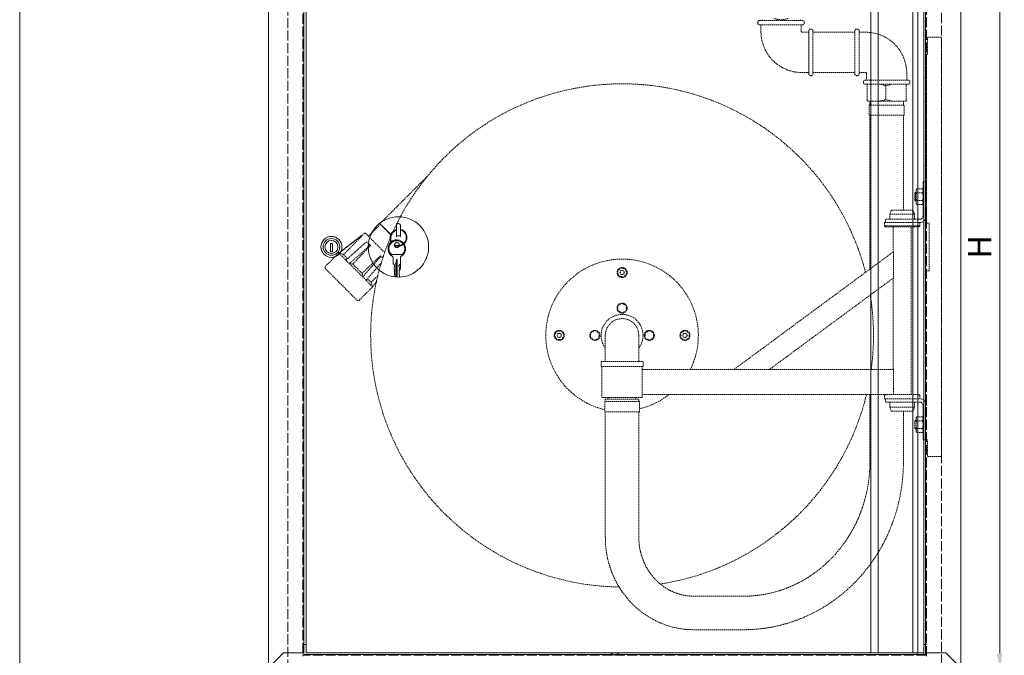
# Model space of a CAD drawing. Units: inches. Extents: x 6743 to 9525, y -100636 to -97042.
# Drawn here: x 6743 to 7918, y -100038 to -99280 of the extents above; entities that cross this region are included whole.
import ezdxf

# ---------------------------------------------------------------- set-up
doc = ezdxf.new("R2010")
doc.units = ezdxf.units.IN
doc.linetypes.add('ACAD_ISO02W100', pattern=[15, 12, -3])
doc.linetypes.add('HIDDEN2', pattern=[4.7625, 3.175, -1.5875])
doc.layers.add('okienka', color=1, linetype='Continuous', lineweight=5, plot=False)
for name, color, linetype, lineweight in [('Osprzęt', 1, 'HIDDEN2', 5), ('Szafka', 7, 'Continuous', 20), ('Szafka_obrys', 1, 'ACAD_ISO02W100', 5), ('Wymiarowanie', 4, 'Continuous', 5)]:
    doc.layers.add(name, color=color, linetype=linetype, lineweight=lineweight)
doc.dimstyles.new('ISO-KATALOG', dxfattribs={"dimtxt": 28, "dimasz": 20, "dimexe": 5, "dimexo": 0, "dimgap": 10, "dimtad": 1, "dimdec": 1, "dimtxsty": 'Standard', "dimcen": 10, "dimclrd": 256, "dimclre": 256, "dimclrt": 256, "dimadec": 0, "dimazin": 0, "dimtfac": 1, "dimtdec": 1, "dimtmove": 0, "dimatfit": 3, "dimfxl": 10, "dimtolj": 1, "dimlwd": -1, "dimarcsym": 0})

# ---------------------------------------------------------------- blocks, each defined once
blk = doc.blocks.new('*D895')
at = {"layer": 'Defpoints', "color": 0, "transparency": 16777216}
for p in [(7841.3, -99045.9), (7912.8, -99045.9), (7841.3, -100055.9)]:
    blk.add_point(p, dxfattribs=at)
at = {"layer": 'Wymiarowanie', "lineweight": -2, "ltscale": 0.5, "transparency": 16777216}
for p, q in [((7841.3, -99045.9), (7917.8, -99045.9)), ((7841.3, -100055.9), (7917.8, -100055.9))]:
    blk.add_line(p, q, dxfattribs=at)
at = {"layer": 'Wymiarowanie', "ltscale": 0.5, "transparency": 16777216}
blk.add_line((7912.8, -100035.9), (7912.8, -99065.9), dxfattribs=at)
at = {"layer": 'Wymiarowanie', "transparency": 16777216}
for points in [[(7916.1, -99065.9), (7909.4, -99065.9), (7912.8, -99045.9)], [(7909.4, -100035.9), (7916.1, -100035.9), (7912.8, -100055.9)]]:
    blk.add_solid(points, dxfattribs=at)
at = {"layer": 'Wymiarowanie', "ltscale": 169.333333, "transparency": 16777216, "insert": (7888.8, -99550.9), "char_height": 28, "attachment_point": 5, "rotation": 90}
blk.add_mtext('\\A1;H', dxfattribs=at)

msp = doc.modelspace()

# ---------------------------------------------------------------- linework, layer by layer
at = {"layer": 'okienka', "ltscale": 169.333333}
msp.add_lwpolyline([(6743.32, -98838.8), (6743.32, -100635.8), (9376.32, -100635.8), (9376.32, -98838.8)], close=True, dxfattribs=at)
at = {"layer": 'Osprzęt', "ltscale": 0.5}
for p, q in [((7624.04, -99282.89), (7624.04, -99284.09)), ((7626.04, -99280.89), (7677.54, -99280.89)), ((7626.04, -99286.09), (7677.54, -99286.09)), ((7627.79, -99286.09), (7627.79, -99293.89)), ((7628.79, -99279.89), (7629.79, -99280.89)), ((7673.79, -99280.89), (7674.79, -99279.89)), ((7675.79, -99293.89), (7675.79, -99286.09)), ((7679.54, -99284.09), (7679.54, -99282.89)), ((7684.79, -99294.89), (7676.79, -99294.89)), ((7684.79, -99344.64), (7684.79, -99293.14)), ((7684.79, -99342.89), (7684.79, -99294.89)), ((7687.79, -99291.14), (7686.79, -99291.14)), ((7689.79, -99344.64), (7689.79, -99293.14)), ((7739.79, -99294.89), (7689.79, -99294.89)), ((7739.79, -99344.64), (7739.79, -99293.14)), ((7742.99, -99291.14), (7741.79, -99291.14)), ((7744.99, -99344.64), (7744.99, -99293.14)), ((7752.79, -99294.89), (7744.99, -99294.89)), ((7843.29, -99300.89), (7826.57, -99300.89)), ((7826.57, -99320.89), (7826.57, -99300.89)), ((7843.29, -99800.89), (7843.29, -99300.89)), ((7826.57, -99320.89), (7825.29, -99320.89)), ((7825.29, -99522.39), (7825.29, -99320.89)), ((7676.79, -99342.89), (7684.79, -99342.89)), ((7689.79, -99342.89), (7739.79, -99342.89)), ((7744.99, -99342.89), (7752.79, -99342.89)), ((7753.79, -99343.89), (7753.79, -99351.89)), ((7801.79, -99351.89), (7801.79, -99343.89)), ((7686.79, -99346.64), (7687.79, -99346.64)), ((7741.79, -99346.64), (7742.99, -99346.64)), ((7750.04, -99353.89), (7750.04, -99354.89)), ((7752.04, -99351.89), (7803.54, -99351.89)), ((7752.04, -99356.89), (7803.54, -99356.89)), ((7784.15, -99356.89), (7776.94, -99358.62)), ((7805.54, -99354.89), (7805.54, -99353.89)), ((7754.37, -99375.16), (7754.37, -99358.62)), ((7776.94, -99375.16), (7776.94, -99358.62)), ((7801.2, -99375.16), (7801.2, -99358.62)), ((7761.33, -99376.89), (7754.64, -99376.89)), ((7757.79, -99376.89), (7757.79, -99380.39)), ((7769.99, -99376.89), (7761.33, -99376.89)), ((7784.15, -99376.89), (7769.99, -99376.89)), ((7784.15, -99376.89), (7776.94, -99375.16)), ((7793.14, -99376.89), (7784.15, -99376.89)), ((7800.61, -99376.89), (7793.14, -99376.89)), ((7797.79, -99380.39), (7797.79, -99376.89)), ((7800.94, -99376.89), (7800.61, -99376.89)), ((7757.04, -99381.89), (7798.54, -99381.89)), ((7757.04, -99381.89), (7757.04, -99393.89)), ((7798.54, -99393.89), (7798.54, -99381.89)), ((7757.04, -99393.89), (7798.54, -99393.89)), ((7229.84, -99466.51), (7173.24, -99523.1)), ((7821.29, -99472.89), (7825.29, -99472.89)), ((7821.29, -99474.89), (7821.29, -99472.89)), ((7812.04, -99485.89), (7811.29, -99486.64)), ((7812.04, -99495.89), (7812.04, -99485.89)), ((7812.89, -99485.89), (7812.04, -99485.89)), ((7813.6, -99481.66), (7812.89, -99483.96)), ((7813.6, -99481.66), (7812.89, -99482.89)), ((7812.89, -99483.96), (7812.89, -99482.89)), ((7812.89, -99483.96), (7812.89, -99490.89)), ((7820.57, -99481.66), (7813.6, -99481.66)), ((7820.57, -99481.66), (7821.29, -99483.96)), ((7821.29, -99482.89), (7820.57, -99481.66)), ((7821.29, -99474.89), (7821.29, -99513.89)), ((7811.29, -99486.64), (7811.29, -99495.14)), ((7811.29, -99486.81), (7812.89, -99486.81)), ((7811.29, -99494.97), (7812.89, -99494.97)), ((7811.29, -99495.14), (7812.04, -99495.89)), ((7812.04, -99495.89), (7812.89, -99495.89)), ((7812.89, -99490.89), (7812.89, -99497.82)), ((7813.6, -99495.51), (7812.89, -99497.82)), ((7812.89, -99497.82), (7812.89, -99498.89)), ((7820.57, -99486.27), (7813.6, -99486.27)), ((7820.57, -99495.51), (7813.6, -99495.51)), ((7820.57, -99495.51), (7821.29, -99497.82)), ((7783.39, -99506.89), (7781.39, -99511.89)), ((7809.19, -99506.89), (7783.39, -99506.89)), ((7811.19, -99511.89), (7809.19, -99506.89)), ((7812.89, -99498.89), (7813.6, -99500.13)), ((7820.57, -99500.13), (7813.6, -99500.13)), ((7820.57, -99500.13), (7821.29, -99498.89)), ((7795.29, -99517.89), (7776.29, -99517.89)), ((7776.29, -99517.89), (7776.29, -99521.89)), ((7781.39, -99511.89), (7811.19, -99511.89)), ((7781.39, -99511.89), (7781.39, -99517.89)), ((7817.29, -99517.89), (7795.29, -99517.89)), ((7811.19, -99517.89), (7811.19, -99511.89)), ((7173.67, -99523.95), (7159.45, -99538.16)), ((7173.24, -99523.1), (7186.96, -99536.82)), ((7173.67, -99523.95), (7186.83, -99537.11)), ((7174.09, -99523.95), (7173.67, -99523.95)), ((7805.23, -99521.89), (7775.29, -99521.89)), ((7775.29, -99521.89), (7775.29, -99525.89)), ((7817.29, -99525.89), (7775.29, -99525.89)), ((7775.29, -99525.89), (7776.29, -99526.89)), ((7776.29, -99526.89), (7816.29, -99526.89)), ((7785.64, -99526.89), (7785.64, -99556.89)), ((7817.29, -99521.89), (7805.23, -99521.89)), ((7806.94, -99726.89), (7806.94, -99526.89)), ((7816.29, -99526.89), (7817.29, -99525.89)), ((7817.29, -99525.89), (7817.29, -99521.89)), ((7825.29, -99522.39), (7828.4, -99522.39)), ((7828.4, -99579.39), (7828.4, -99522.39)), ((7150.44, -99537.77), (7124.1, -99558.11)), ((7124.29, -99558.3), (7150.63, -99537.97)), ((7132.54, -99566.55), (7157.33, -99544.66)), ((7150.63, -99537.97), (7150.44, -99537.77)), ((7151.19, -99538.52), (7150.63, -99537.97)), ((7154.58, -99534.69), (7150.94, -99538.28)), ((7178.84, -99557.56), (7155.98, -99534.69)), ((7161.48, -99548.82), (7157.33, -99544.66)), ((7136.7, -99570.7), (7161.48, -99548.82)), ((7161.85, -99549.19), (7161.48, -99548.82)), ((7124.1, -99558.11), (7108.19, -99574.01)), ((7124.29, -99558.3), (7124.1, -99558.11)), ((7124.29, -99558.3), (7132.54, -99566.55)), ((7129.59, -99560.06), (7124.29, -99558.3)), ((7129.59, -99560.06), (7134.42, -99564.89)), ((7132.54, -99566.55), (7136.7, -99570.7)), ((7152.6, -99586.61), (7174.38, -99561.72)), ((7174.38, -99561.72), (7173.99, -99561.32)), ((7176.67, -99564.01), (7174.38, -99561.72)), ((7595.81, -99696.89), (7785.55, -99556.89)), ((7785.55, -99556.89), (7785.76, -99556.89)), ((7785.76, -99556.89), (7785.76, -99587.95)), ((7108.19, -99576.84), (7145.67, -99614.32)), ((7136.7, -99570.7), (7152.6, -99586.61)), ((7140.82, -99571.29), (7136.7, -99570.7)), ((7140.82, -99571.29), (7151.9, -99582.37)), ((7156.65, -99590.66), (7174.84, -99569.87)), ((7456.4, -99580.45), (7458.23, -99578.22)), ((7458.23, -99578.22), (7460.06, -99575.99)), ((7460.06, -99575.99), (7462.91, -99576.46)), ((7462.91, -99576.46), (7465.76, -99576.93)), ((7465.76, -99576.93), (7466.78, -99579.63)), ((7466.78, -99579.63), (7467.79, -99582.33)), ((7828.4, -99579.39), (7825.29, -99579.39)), ((7152.6, -99586.61), (7151.9, -99582.37)), ((7156.65, -99590.66), (7152.6, -99586.61)), ((7156.65, -99590.66), (7164.31, -99598.32)), ((7158.3, -99588.78), (7162.58, -99593.05)), ((7457.42, -99583.15), (7456.4, -99580.45)), ((7458.43, -99585.86), (7457.42, -99583.15)), ((7461.28, -99586.33), (7458.43, -99585.86)), ((7464.13, -99586.8), (7461.28, -99586.33)), ((7465.96, -99584.56), (7464.13, -99586.8)), ((7467.79, -99582.33), (7465.96, -99584.56)), ((7785.76, -99587.95), (7638.1, -99696.89)), ((7785.64, -99588.03), (7785.64, -99696.89)), ((7148.49, -99614.32), (7164.4, -99598.41)), ((7164.31, -99598.32), (7162.58, -99593.05)), ((7164.31, -99598.32), (7169.05, -99592.18)), ((7164.31, -99598.32), (7164.4, -99598.41)), ((7164.4, -99598.41), (7169.33, -99592.03)), ((7456.97, -99626.55), (7457.23, -99620.78)), ((7461.84, -99629.66), (7456.97, -99626.55)), ((7457.23, -99620.78), (7462.36, -99618.13)), ((7466.96, -99627), (7461.84, -99629.66)), ((7462.36, -99618.13), (7467.22, -99621.23)), ((7467.22, -99621.23), (7466.96, -99627)), ((7424.73, -99653.28), (7429.86, -99650.63)), ((7429.86, -99650.63), (7434.72, -99653.73)), ((7489.47, -99653.74), (7494.33, -99650.63)), ((7494.33, -99650.63), (7499.46, -99653.28)), ((7534.6, -99652.06), (7537.1, -99650.62)), ((7537.1, -99650.62), (7539.6, -99652.06)), ((7381.32, -99656.42), (7382.75, -99653.92)), ((7382.78, -99658.91), (7381.32, -99656.42)), ((7382.75, -99653.92), (7384.18, -99651.41)), ((7384.23, -99661.41), (7382.78, -99658.91)), ((7384.18, -99651.41), (7387.07, -99651.39)), ((7387.12, -99661.39), (7384.23, -99661.41)), ((7387.07, -99651.39), (7389.96, -99651.38)), ((7390.01, -99661.38), (7387.12, -99661.39)), ((7389.96, -99651.38), (7391.41, -99653.87)), ((7391.44, -99658.87), (7390.01, -99661.38)), ((7391.41, -99653.87), (7392.87, -99656.36)), ((7392.87, -99656.36), (7391.44, -99658.87)), ((7424.47, -99659.05), (7424.73, -99653.28)), ((7429.34, -99662.16), (7424.47, -99659.05)), ((7434.46, -99659.5), (7429.34, -99662.16)), ((7434.72, -99653.73), (7434.46, -99659.5)), ((7442.1, -99656.39), (7442.1, -99663.39)), ((7482.1, -99663.39), (7482.1, -99656.39)), ((7489.73, -99659.51), (7489.47, -99653.74)), ((7494.86, -99662.16), (7489.73, -99659.51)), ((7499.72, -99659.05), (7494.86, -99662.16)), ((7499.46, -99653.28), (7499.72, -99659.05)), ((7532.1, -99653.51), (7534.6, -99652.06)), ((7532.1, -99656.39), (7532.1, -99653.51)), ((7532.1, -99659.28), (7532.1, -99656.39)), ((7534.6, -99660.72), (7532.1, -99659.28)), ((7537.1, -99662.17), (7534.6, -99660.72)), ((7539.6, -99660.72), (7537.1, -99662.17)), ((7539.6, -99652.06), (7542.1, -99653.51)), ((7542.1, -99659.28), (7539.6, -99660.72)), ((7542.1, -99653.51), (7542.1, -99656.39)), ((7542.1, -99656.39), (7542.1, -99659.28)), ((7442.1, -99663.39), (7442.1, -99687.39)), ((7482.1, -99687.39), (7482.1, -99663.39)), ((7437.1, -99687.39), (7487.1, -99687.39)), ((7437.1, -99687.39), (7437.1, -99693.39)), ((7437.1, -99693.39), (7487.1, -99693.39)), ((7438.6, -99693.39), (7438.1, -99693.89)), ((7438.1, -99693.89), (7438.1, -99729.89)), ((7486.1, -99693.89), (7485.6, -99693.39)), ((7486.1, -99729.89), (7486.1, -99693.89)), ((7486.38, -99696.89), (7785.97, -99696.89)), ((7487.1, -99693.39), (7487.1, -99687.39)), ((7786.12, -99723.89), (7786.12, -99699.89)), ((7438.1, -99729.89), (7438.6, -99730.39)), ((7438.6, -99730.39), (7485.6, -99730.39)), ((7442.1, -99732.39), (7482.1, -99732.39)), ((7442.1, -99732.39), (7442.1, -99735.39)), ((7445.6, -99730.39), (7445.6, -99732.39)), ((7478.6, -99732.39), (7478.6, -99730.39)), ((7482.1, -99735.39), (7482.1, -99732.39)), ((7485.6, -99730.39), (7486.1, -99729.89)), ((7777.55, -99726.89), (7486.38, -99726.89)), ((7776.29, -99726.89), (7775.29, -99727.89)), ((7775.29, -99727.89), (7775.29, -99731.89)), ((7775.29, -99731.89), (7805.23, -99731.89)), ((7776.29, -99731.89), (7776.29, -99735.89)), ((7777.55, -99726.89), (7816.29, -99726.89)), ((7805.23, -99731.89), (7817.29, -99731.89)), ((7817.29, -99727.89), (7816.29, -99726.89)), ((7817.29, -99731.89), (7817.29, -99727.89)), ((7482.85, -99735.39), (7441.35, -99735.39)), ((7441.35, -99735.39), (7441.35, -99747.39)), ((7482.85, -99747.39), (7482.85, -99735.39)), ((7795.29, -99735.89), (7776.29, -99735.89)), ((7781.39, -99735.89), (7781.39, -99741.89)), ((7781.39, -99741.89), (7811.19, -99741.89)), ((7781.39, -99741.89), (7783.39, -99746.89)), ((7795.29, -99735.89), (7817.29, -99735.89)), ((7809.19, -99746.89), (7811.19, -99741.89)), ((7811.19, -99741.89), (7811.19, -99735.89)), ((7821.29, -99739.89), (7821.29, -99778.89)), ((7482.85, -99747.39), (7441.35, -99747.39)), ((7783.39, -99746.89), (7809.19, -99746.89)), ((7813.6, -99753.66), (7812.89, -99754.89)), ((7812.89, -99755.96), (7812.89, -99754.89)), ((7812.89, -99755.96), (7812.89, -99762.89)), ((7820.57, -99753.66), (7813.6, -99753.66)), ((7821.29, -99754.89), (7820.57, -99753.66)), ((7812.04, -99757.89), (7811.29, -99758.64)), ((7811.29, -99758.64), (7811.29, -99767.14)), ((7811.29, -99767.14), (7812.04, -99767.89)), ((7812.89, -99757.89), (7812.04, -99757.89)), ((7812.04, -99767.89), (7812.89, -99767.89)), ((7812.89, -99762.89), (7812.89, -99769.82)), ((7813.6, -99767.51), (7812.89, -99769.82)), ((7820.57, -99758.27), (7813.6, -99758.27)), ((7820.57, -99767.51), (7813.6, -99767.51)), ((7820.57, -99767.51), (7821.29, -99769.82)), ((7812.89, -99769.82), (7812.89, -99770.89)), ((7812.89, -99770.89), (7813.6, -99772.13)), ((7820.57, -99772.13), (7813.6, -99772.13)), ((7820.57, -99772.13), (7821.29, -99770.89)), ((7821.29, -99780.89), (7821.29, -99778.89)), ((7826.57, -99780.89), (7821.29, -99780.89)), ((7826.57, -99800.89), (7826.57, -99780.89)), ((7843.29, -99800.89), (7826.57, -99800.89))]:
    msp.add_line(p, q, dxfattribs=at)
for centre, radius in [((7462.1, -99581.39), 6), ((7462.1, -99581.39), 2.5), ((7462.1, -99623.89), 6), ((7387.1, -99656.39), 6), ((7429.6, -99656.39), 6), ((7537.1, -99656.39), 6), ((7387.1, -99656.39), 2.5), ((7537.1, -99656.39), 2.5)]:
    msp.add_circle(centre, radius, dxfattribs=at)
for centre, radius, start, end in [((7626.04, -99282.89), 2, 90, 180), ((7626.04, -99284.09), 2, 180, 270), ((7677.54, -99282.89), 2, 0, 90), ((7677.54, -99284.09), 2, 270, 0), ((7676.79, -99293.89), 49, 180, 270), ((7676.79, -99293.89), 1, 180, 270), ((7686.79, -99293.14), 2, 90, 180), ((7687.79, -99293.14), 2, 0, 90), ((7741.79, -99293.14), 2, 90, 180), ((7742.99, -99293.14), 2, 0, 90), ((7752.79, -99343.89), 49, 0, 90), ((7686.79, -99344.64), 2, 180, 270), ((7687.79, -99344.64), 2, 270, 0), ((7741.79, -99344.64), 2, 180, 270), ((7742.99, -99344.64), 2, 270, 0), ((7752.79, -99343.89), 1, 0, 90), ((7462.1, -99656.39), 300, 14.50525, 269.30122), ((7752.04, -99353.89), 2, 90, 180), ((7752.04, -99354.89), 2, 180, 270), ((7770.07, -99360.11), 15.77, 168.23406, 174.60298), ((7764.07, -99395.44), 38.99, 70.73792, 81.2785), ((7785.5, -99360.11), 15.77, 5.39702, 11.76594), ((7803.54, -99353.89), 2, 0, 90), ((7803.54, -99354.89), 2, 270, 0), ((7770.07, -99373.68), 15.77, 185.39702, 191.76594), ((7764.07, -99338.35), 38.99, 278.7215, 289.26208), ((7785.5, -99373.68), 15.77, 348.23406, 354.60298), ((7817.4, -99483.83), 4.52, 181.66424, 212.72001), ((7816.77, -99483.83), 4.52, 327.27999, 358.33576), ((7817.4, -99497.69), 4.52, 181.66424, 212.72001), ((7816.77, -99497.69), 4.52, 327.27999, 358.33576), ((7817.29, -99513.89), 8, 270, 0), ((7817.29, -99513.89), 4, 270, 0), ((7155.28, -99535.4), 1, 45, 134.60864), ((7462.1, -99656.39), 91, 0, 256.81935), ((7109.6, -99575.43), 2, 135, 225), ((7147.08, -99612.91), 2, 225, 315), ((7462.1, -99656.39), 300, 0, 9.23047), ((7462.1, -99656.39), 25, 0, 216.8699), ((7462.1, -99656.39), 20, 0, 180), ((7494.6, -99656.39), 6, 94.89763, 0), ((7494.6, -99656.39), 6, 0, 90.67144), ((7462.1, -99656.39), 25, 323.1301, 0), ((7462.1, -99656.39), 91, 333.57315, 0), ((7462.1, -99656.39), 300, 352.24138, 0), ((7462.1, -99656.39), 90, 283.32978, 308.43321), ((7462.1, -99656.39), 300, 278.73599, 346.40838), ((7817.29, -99739.89), 8, 0, 90), ((7817.29, -99739.89), 4, 0, 90), ((7817.4, -99755.83), 4.52, 181.66424, 212.72001), ((7816.77, -99755.83), 4.52, 327.27999, 358.33576)]:
    msp.add_arc(centre, radius, start, end, dxfattribs=at)
for centre, major_axis, ratio, start_param, end_param in [((7247.5, -99473.46), (-559, -552.44), 0.0275543, 4.8582685, 4.8976167), ((7251.11, -99477.06), (-543.71, -567.73), 0.0187368, 4.8577008, 4.8970489), ((7245.56, -99471.51), (-567.26, -544.18), 0.0196255, 1.3861389, 1.425487), ((7249.21, -99475.16), (-551.76, -559.68), 0.0272807, 1.385537, 1.4005051), ((7785.97, -99699.89), (0, 3), 0.052336, 4.712389, 6.2831853), ((7785.97, -99723.89), (0, 3), 0.052336, 3.1415927, 4.712389)]:
    msp.add_ellipse(centre, major_axis=major_axis, ratio=ratio, start_param=start_param, end_param=end_param, dxfattribs=at)
for points, knots in [([(7660.23, -99278.39), (7659.55, -99278.63), (7658.86, -99278.84), (7657.46, -99279.21), (7656.76, -99279.37), (7654.65, -99279.76), (7653.22, -99279.89), (7651.05, -99279.89), (7650.33, -99279.86), (7648.91, -99279.72), (7648.2, -99279.62), (7646.09, -99279.24), (7644.71, -99278.86), (7643.35, -99278.39)], [0, 0, 0, 0, 0.125, 0.125, 0.25, 0.25, 0.5, 0.5, 0.625, 0.625, 0.75, 0.75, 1, 1, 1, 1]), ([(7757.79, -99393.89), (7757.79, -99401.51), (7757.79, -99419.15), (7757.79, -99448.76), (7757.79, -99479.63), (7757.79, -99508.36), (7757.79, -99534.73), (7757.79, -99557.48), (7757.79, -99571.44), (7757.79, -99577.38)], [0.01273434, 0.01273434, 0.01273434, 0.01273434, 0.03521755, 0.06814199, 0.09877332, 0.12711153, 0.15315664, 0.17690864, 0.19449403, 0.19449403, 0.19449403, 0.19449403]), ([(7797.79, -99506.89), (7797.79, -99500.35), (7797.79, -99482.81), (7797.79, -99453.54), (7797.79, -99421.59), (7797.79, -99402.43), (7797.79, -99393.89)], [0.88857398, 0.88857398, 0.88857398, 0.88857398, 0.90585255, 0.93491631, 0.96629879, 0.9886738, 0.9886738, 0.9886738, 0.9886738]), ([(7813.6, -99486.27), (7813.39, -99487.02), (7813.21, -99487.78), (7813.02, -99488.93), (7812.97, -99489.32), (7812.9, -99490.11), (7812.89, -99490.5), (7812.89, -99490.89)], [0, 0, 0, 0, 0.5, 0.5, 0.75, 0.75, 1, 1, 1, 1]), ([(7812.89, -99490.89), (7812.89, -99491.67), (7812.95, -99492.45), (7813.2, -99493.99), (7813.38, -99494.76), (7813.6, -99495.51)], [0, 0, 0, 0, 0.5, 0.5, 1, 1, 1, 1]), ([(7820.57, -99486.27), (7820.79, -99487.02), (7820.97, -99487.78), (7821.22, -99489.32), (7821.29, -99490.11), (7821.29, -99490.89)], [0, 0, 0, 0, 0.5, 0.5, 1, 1, 1, 1]), ([(7821.29, -99490.89), (7821.29, -99491.67), (7821.22, -99492.45), (7820.97, -99493.99), (7820.79, -99494.76), (7820.57, -99495.51)], [0, 0, 0, 0, 0.5, 0.5, 1, 1, 1, 1]), ([(7757.79, -99726.89), (7757.79, -99728.29), (7757.79, -99739.55), (7757.79, -99760.67), (7757.77, -99785.21), (7757.82, -99804.2), (7757.68, -99817.51), (7756.42, -99830.03), (7754.35, -99842.1), (7751.48, -99853.7), (7748.03, -99864.38), (7744.35, -99873.65), (7741.14, -99880.58), (7738.45, -99885.83), (7735.92, -99890.45), (7732.66, -99895.94), (7728.3, -99902.58), (7722.83, -99910.01), (7715.58, -99918.67), (7706.94, -99927.48), (7697.35, -99935.7), (7688.08, -99942.47), (7679.19, -99948.01), (7670.08, -99952.86), (7660.36, -99957.21), (7649.57, -99961.07), (7638.49, -99964.03), (7628.47, -99965.87), (7620.08, -99966.86), (7613.04, -99967.33), (7605.93, -99967.41), (7598.21, -99967.39), (7589.57, -99967.39), (7580.41, -99967.39), (7571.06, -99967.39), (7561.8, -99967.4), (7553.01, -99967.36), (7544.92, -99967.5), (7537.44, -99966.71), (7530.22, -99965.07), (7522.9, -99962.45), (7515.51, -99958.68), (7509.14, -99954.28), (7504.23, -99949.98), (7500.96, -99946.64), (7498.79, -99944.13), (7497.18, -99942.13), (7495.57, -99939.99), (7493.56, -99937.06), (7491.15, -99933.06), (7488.52, -99927.89), (7485.93, -99921.45), (7484.14, -99915.2), (7483.02, -99909.54), (7482.4, -99904.83), (7482.04, -99899.55), (7482.12, -99889.26), (7482.07, -99873.22), (7482.1, -99850.95), (7482.09, -99826.11), (7482.09, -99798.91), (7482.1, -99771.69), (7482.1, -99755.16), (7482.1, -99747.39)], [0.34212233, 0.34212233, 0.34212233, 0.34212233, 0.34626811, 0.37547352, 0.40468546, 0.41893782, 0.43175245, 0.44407292, 0.45618117, 0.46807709, 0.4795808, 0.48957566, 0.49786937, 0.50245384, 0.50729935, 0.51372645, 0.52173904, 0.53133511, 0.54174225, 0.5561687, 0.5691226, 0.58060633, 0.59166914, 0.60170098, 0.61282105, 0.62502868, 0.63768629, 0.64894488, 0.6571698, 0.66434262, 0.67120395, 0.67953178, 0.6885588, 0.69827533, 0.70812868, 0.71780155, 0.72729446, 0.73576578, 0.74329748, 0.75116176, 0.75942902, 0.76819282, 0.77745297, 0.78373367, 0.78856801, 0.79195038, 0.79398439, 0.79647461, 0.80006635, 0.80476033, 0.81055707, 0.817457, 0.82546053, 0.82987845, 0.83457283, 0.83954375, 0.8455438, 0.86505066, 0.88705185, 0.91154737, 0.93853724, 0.96802144, 0.99064425, 0.99064425, 0.99064425, 0.99064425]), ([(7442.1, -99747.39), (7442.1, -99753.53), (7442.1, -99767.37), (7442.1, -99790.4), (7442.1, -99814.02), (7442.1, -99835.74), (7442.1, -99855.39), (7442.09, -99871.76), (7442.11, -99885.16), (7442.04, -99896.47), (7442.32, -99907.24), (7443.71, -99917.28), (7445.59, -99925.88), (7447.72, -99933.08), (7449.91, -99939.11), (7451.94, -99943.92), (7453.76, -99947.74), (7455.28, -99950.71), (7456.68, -99953.26), (7458.2, -99955.87), (7460.4, -99959.43), (7463.82, -99964.44), (7468.86, -99970.85), (7475.17, -99977.64), (7482.98, -99984.63), (7491.66, -99990.95), (7500.94, -99996.28), (7511.28, -100000.95), (7523.01, -100004.69), (7536.52, -100007.16), (7549.94, -100007.45), (7563.87, -100007.37), (7578.36, -100007.4), (7592.49, -100007.38), (7604.97, -100007.42), (7615.87, -100007.3), (7626.47, -100006.46), (7637.61, -100004.94), (7649.37, -100002.55), (7662.03, -99999.09), (7675.83, -99994.18), (7688.99, -99988.21), (7701.18, -99981.51), (7712.16, -99974.49), (7722.33, -99966.91), (7731.61, -99959.01), (7739.94, -99951.05), (7747.74, -99942.62), (7755.24, -99933.51), (7761.84, -99924.46), (7767.33, -99915.95), (7771.24, -99909.26), (7774.2, -99903.8), (7776.91, -99898.45), (7780.48, -99890.85), (7784.7, -99880.62), (7789.04, -99867.81), (7792.75, -99853.85), (7795.92, -99837.18), (7797.89, -99818.18), (7797.76, -99797.42), (7797.79, -99776.73), (7797.79, -99759.93), (7797.79, -99749.91), (7797.79, -99746.89)], [0.00839643, 0.00839643, 0.00839643, 0.00839643, 0.02450267, 0.04720678, 0.06811234, 0.08721935, 0.10452782, 0.12003775, 0.13048993, 0.13993043, 0.14992923, 0.15891564, 0.16667838, 0.17321719, 0.17881167, 0.1837057, 0.1871165, 0.19007865, 0.19259204, 0.19488858, 0.19813013, 0.20373697, 0.21107426, 0.21993293, 0.22859967, 0.23926839, 0.24892318, 0.25760739, 0.27009962, 0.28245183, 0.29504687, 0.30710287, 0.32114044, 0.33535292, 0.34647351, 0.35579733, 0.36549875, 0.37583963, 0.38681959, 0.39856386, 0.41191538, 0.42702897, 0.43808476, 0.44992219, 0.46254028, 0.47251651, 0.48293072, 0.49364754, 0.50344541, 0.51462521, 0.5236551, 0.53053684, 0.53531074, 0.54020882, 0.54652525, 0.55767819, 0.56964425, 0.58241276, 0.59591905, 0.61452091, 0.6327958, 0.6507275, 0.66920864, 0.67718849, 0.67718849, 0.67718849, 0.67718849]), ([(7813.6, -99758.27), (7813.38, -99759.03), (7813.2, -99759.8), (7812.95, -99761.34), (7812.89, -99762.11), (7812.89, -99762.89)], [0, 0, 0, 0, 0.5, 0.5, 1, 1, 1, 1]), ([(7812.89, -99762.89), (7812.89, -99763.28), (7812.9, -99763.68), (7812.97, -99764.46), (7813.02, -99764.85), (7813.21, -99766.01), (7813.39, -99766.76), (7813.6, -99767.51)], [0, 0, 0, 0, 0.25, 0.25, 0.5, 0.5, 1, 1, 1, 1]), ([(7820.57, -99758.27), (7820.79, -99759.03), (7820.97, -99759.8), (7821.22, -99761.34), (7821.29, -99762.11), (7821.29, -99762.89)], [0, 0, 0, 0, 0.5, 0.5, 1, 1, 1, 1]), ([(7821.29, -99762.89), (7821.29, -99763.67), (7821.22, -99764.47), (7820.97, -99766.01), (7820.79, -99766.76), (7820.57, -99767.51)], [0, 0, 0, 0, 0.5, 0.5, 1, 1, 1, 1])]:
    msp.add_open_spline(points, degree=3, knots=knots, dxfattribs=at)
for points in [[(7757.79, -99380.39), (7757.79, -99380.9), (7757.79, -99381.4), (7757.79, -99381.89)], [(7797.79, -99381.89), (7797.79, -99381.4), (7797.79, -99380.9), (7797.79, -99380.39)]]:
    msp.add_open_spline(points, degree=3, dxfattribs=at)
at = {"layer": 'Szafka', "ltscale": 0.5}
for p, q in [((7040.29, -100078.89), (7040.29, -99022.89)), ((7866.29, -100078.89), (7866.29, -99022.89)), ((7082.29, -100036.89), (7082.29, -99064.89)), ((7824.29, -100036.89), (7824.29, -99064.89)), ((7058.29, -100034.89), (7040.29, -100052.89)), ((7058.29, -100034.89), (7082.29, -100034.89)), ((7082.29, -100036.89), (7824.29, -100036.89)), ((7848.29, -100034.89), (7824.29, -100034.89)), ((7848.29, -100034.89), (7866.29, -100052.89))]:
    msp.add_line(p, q, dxfattribs=at)
at = {"layer": 'Szafka'}
for p, q in [((7085.28, -99066.89), (7085.28, -100034.89)), ((7758.85, -100034.89), (7758.85, -99066.89)), ((7767.49, -99066.89), (7767.49, -100034.89)), ((7808.89, -99066.89), (7808.89, -100034.89)), ((7814.82, -99066.89), (7814.82, -100034.89)), ((7822.29, -100034.89), (7822.29, -99066.89)), ((7192.77, -99530.28), (7192.77, -99525.34)), ((7192.77, -99539.04), (7192.77, -99531.14)), ((7192.78, -99525.44), (7192.78, -99535.64)), ((7192.78, -99525.44), (7192.78, -99525.44)), ((7192.78, -99525.44), (7192.78, -99535.64)), ((7195.28, -99522.84), (7195.28, -99522.84)), ((7197.77, -99525.37), (7197.77, -99530.01)), ((7197.77, -99525.37), (7197.77, -99530.01)), ((7197.77, -99535.64), (7197.77, -99525.44)), ((7197.77, -99530.81), (7197.77, -99539.04)), ((7197.77, -99530.81), (7197.77, -99539.04)), ((7192.78, -99539.04), (7192.77, -99539.04)), ((7192.78, -99536.84), (7192.78, -99536.84)), ((7192.78, -99537.84), (7192.78, -99537.84)), ((7197.77, -99537.84), (7192.78, -99537.84)), ((7193.28, -99542.39), (7193.28, -99542.39)), ((7197.77, -99539.04), (7197.77, -99539.04)), ((7116.43, -99546.64), (7114.13, -99546.64)), ((7114.13, -99556.64), (7114.13, -99546.64)), ((7114.13, -99555.94), (7114.13, -99547.34)), ((7114.13, -99556.64), (7116.43, -99556.64)), ((7116.43, -99556.64), (7116.43, -99546.64)), ((7116.43, -99547.34), (7116.43, -99546.64)), ((7116.43, -99555.94), (7116.43, -99547.34)), ((7116.43, -99556.64), (7116.43, -99555.94)), ((7186.85, -99559.89), (7199.7, -99559.89)), ((7188.93, -99570.89), (7188.93, -99563.66)), ((7188.93, -99570.89), (7188.93, -99563.66)), ((7192.78, -99565.89), (7192.2, -99570.89)), ((7193.67, -99565.89), (7192.78, -99565.89)), ((7193.28, -99565.89), (7192.78, -99570.89)), ((7193.67, -99586.86), (7193.67, -99565.89)), ((7193.67, -99586.86), (7193.67, -99565.89)), ((7193.67, -99565.89), (7193.67, -99565.89)), ((7197.63, -99563.66), (7197.63, -99570.89)), ((7197.63, -99563.94), (7197.77, -99563.94)), ((7197.77, -99562.9), (7197.77, -99576.42)), ((7197.77, -99562.9), (7197.77, -99576.41)), ((7197.77, -99576.34), (7197.77, -99566.14)), ((7189.95, -99571.92), (7188.93, -99570.89)), ((7189.95, -99571.92), (7188.93, -99570.89)), ((7188.93, -99570.89), (7188.93, -99570.89)), ((7189.95, -99573.22), (7189.95, -99571.92)), ((7189.95, -99573.22), (7189.95, -99571.92)), ((7189.95, -99571.92), (7189.95, -99571.92)), ((7190.72, -99573.22), (7189.95, -99573.22)), ((7189.95, -99573.22), (7189.95, -99573.22)), ((7189.95, -99575.14), (7190.72, -99574.79)), ((7189.95, -99575.14), (7190.72, -99574.79)), ((7189.95, -99578.1), (7189.95, -99575.14)), ((7189.95, -99578.1), (7189.95, -99575.14)), ((7189.95, -99575.14), (7189.95, -99575.14)), ((7190.51, -99578.64), (7189.95, -99578.1)), ((7190.51, -99578.64), (7189.95, -99578.1)), ((7189.95, -99578.1), (7189.95, -99578.1)), ((7190.51, -99584.17), (7190.51, -99578.64)), ((7190.51, -99584.17), (7190.51, -99578.64)), ((7190.51, -99578.64), (7190.51, -99578.64)), ((7190.72, -99574.79), (7190.72, -99573.22)), ((7190.72, -99574.79), (7190.72, -99573.22)), ((7190.72, -99574.79), (7190.72, -99574.79)), ((7192.2, -99586.76), (7192.2, -99570.89)), ((7192.78, -99570.89), (7192.2, -99570.89)), ((7192.78, -99586.81), (7192.78, -99570.89)), ((7195.83, -99573.22), (7195.83, -99574.79)), ((7196.6, -99573.22), (7195.83, -99573.22)), ((7195.83, -99574.79), (7196.6, -99575.14)), ((7196.6, -99578.1), (7196.04, -99578.64)), ((7196.04, -99578.64), (7196.04, -99584.17)), ((7197.63, -99570.89), (7196.6, -99571.92)), ((7196.6, -99571.92), (7196.6, -99573.22)), ((7196.6, -99575.14), (7196.6, -99578.1)), ((7189.95, -99584.86), (7190.51, -99584.17)), ((7189.95, -99584.86), (7190.51, -99584.17)), ((7189.95, -99586.5), (7189.95, -99584.86)), ((7189.95, -99586.5), (7189.95, -99584.86)), ((7189.95, -99584.86), (7189.95, -99584.86)), ((7190.51, -99584.17), (7190.51, -99584.17)), ((7196.04, -99584.17), (7196.6, -99584.86)), ((7196.6, -99586.57), (7196.29, -99586.88)), ((7196.6, -99584.86), (7196.6, -99586.57)), ((7085.28, -100034.89), (7822.29, -100034.89)), ((7448.29, -100037.39), (7458.29, -100037.39)), ((7448.29, -100037.39), (7448.29, -100037.89)), ((7458.29, -100037.89), (7458.29, -100037.39)), ((7814.29, -100034.89), (7814.29, -100037.89)), ((7822.29, -100037.89), (7822.29, -100034.89))]:
    msp.add_line(p, q, dxfattribs=at)
for centre, radius in [((7195.28, -99550.89), 36), ((7115.28, -99550.89), 12.5), ((7115.28, -99550.89), 10), ((7115.28, -99550.89), 7.75)]:
    msp.add_circle(centre, radius, dxfattribs=at)
for centre, radius, start, end in [((7195.28, -99550.89), 36, 0, 90), ((7195.27, -99525.34), 2.5, 90, 180), ((7195.28, -99525.34), 2.5, 357.70802, 182.29198), ((7195.28, -99525.34), 2.5, 90, 182.29198), ((7193.28, -99552.89), 10.5, 90, 239.4693), ((7193.28, -99552.89), 10.5, 37.63521, 239.4693), ((7193.28, -99552.89), 9.5, 37.33748, 227.4631), ((7193.28, -99552.89), 9.5, 37.33745, 90), ((7193.28, -99548.68), 2.99, 0, 332.26862), ((7193.28, -99548.68), 2.99, 0, 90), ((7193.28, -99548.68), 2.99, 270, 332.26845), ((7195.28, -99550.89), 36, 270, 0), ((7193.28, -99548.68), 2.99, 349.42704, 0), ((7193.28, -99548.68), 2.99, 349.42718, 0), ((7193.28, -99552.89), 10.5, 300.5307, 33.13756), ((7193.28, -99552.89), 9.5, 312.5369, 32.4836), ((7193.28, -99552.89), 9.5, 312.5369, 32.48363), ((7186.93, -99563.66), 2, 0, 59.4693), ((7186.93, -99563.66), 2, 0, 59.4693), ((7199.63, -99563.66), 2, 120.5307, 180), ((7195.28, -99576.44), 2.5, 287.82549, 2.29198), ((7453.29, -100041.14), 6.25, 36.8699, 143.1301)]:
    msp.add_arc(centre, radius, start, end, dxfattribs=at)
for centre, major_axis, start_param, end_param in [((7192.78, -99535.64), (0, -2.2), 0, 1.5707963), ((7192.78, -99535.64), (0, -1.2), 0, 1.5707963), ((7192.78, -99539.04), (0, 2.2), 0, 1.5707963), ((7192.78, -99539.04), (0, 1.2), 0, 1.5707963), ((7197.77, -99535.64), (0, 2.2), 3.1415927, 4.712389), ((7197.77, -99539.04), (0, -1.2), 3.1415927, 4.712389), ((7197.77, -99562.74), (0, -1.2), 4.8491794, 6.2831853), ((7197.77, -99566.14), (0, 2.2), 4.712389, 6.2831853)]:
    msp.add_ellipse(centre, major_axis=major_axis, ratio=0.0000339, start_param=start_param, end_param=end_param, dxfattribs=at)
for points, knots in [([(7192.77, -99530.25), (7192.66, -99530.29), (7191.89, -99530.54), (7190.49, -99531.2), (7188.75, -99532.49), (7187.29, -99534.11), (7186.18, -99535.97), (7185.46, -99538.01), (7185.17, -99540.13), (7185.32, -99542.24), (7185.8, -99543.93), (7186.24, -99544.86), (7186.4, -99545.17)], [0.54202804, 0.54202804, 0.54202804, 0.54202804, 0.54706828, 0.5801639, 0.61327925, 0.64641001, 0.67955099, 0.71269482, 0.74583452, 0.77896265, 0.812072, 0.82867477, 0.82867477, 0.82867477, 0.82867477]), ([(7186.99, -99544.56), (7186.87, -99544.32), (7186.49, -99543.46), (7186.07, -99541.9), (7185.98, -99539.87), (7186.33, -99537.84), (7187.1, -99535.91), (7188.25, -99534.17), (7189.74, -99532.7), (7191.28, -99531.69), (7192.33, -99531.25), (7192.76, -99531.1)], [0.17556733, 0.17556733, 0.17556733, 0.17556733, 0.18983552, 0.22430277, 0.25874565, 0.29316155, 0.3275532, 0.361926, 0.39628636, 0.43064027, 0.45356326, 0.45356326, 0.45356326, 0.45356326]), ([(7197.78, -99530.78), (7198.3, -99530.89), (7199.43, -99531.25), (7201.04, -99532.15), (7202.5, -99533.47), (7203.62, -99535.1), (7204.36, -99536.96), (7204.68, -99538.95), (7204.56, -99540.99), (7204.01, -99542.99), (7203.05, -99544.84), (7201.74, -99546.46), (7200.12, -99547.78), (7198.3, -99548.73), (7196.58, -99549.21), (7195.62, -99549.29), (7195.21, -99549.32)], [0.54069099, 0.54069099, 0.54069099, 0.54069099, 0.56814871, 0.60258972, 0.63705851, 0.67154185, 0.70601848, 0.74047504, 0.77490517, 0.80930911, 0.84369114, 0.87805726, 0.91241413, 0.94676704, 0.98112412, 1, 1, 1, 1]), ([(7195.25, -99550.12), (7195.66, -99550.09), (7196.66, -99550.01), (7198.45, -99549.53), (7200.36, -99548.58), (7202.08, -99547.25), (7203.5, -99545.6), (7204.57, -99543.72), (7205.24, -99541.66), (7205.49, -99539.54), (7205.3, -99537.43), (7204.67, -99535.43), (7203.64, -99533.63), (7202.26, -99532.1), (7200.58, -99530.91), (7199.03, -99530.26), (7198.08, -99530.02), (7197.79, -99529.96)], [0, 0, 0, 0, 0.01763479, 0.05067833, 0.08377615, 0.1168934, 0.15002554, 0.18316728, 0.216311, 0.24944982, 0.28257624, 0.31568319, 0.34876616, 0.3818256, 0.41486811, 0.44790339, 0.46200929, 0.46200929, 0.46200929, 0.46200929]), ([(7190.34, -99549.05), (7190.81, -99549.29), (7191.92, -99549.76), (7193.63, -99550.12), (7194.73, -99550.12), (7195.25, -99550.12)], [0.919028598, 0.919028598, 0.919028598, 0.919028598, 0.944299003, 0.977336578, 1, 1, 1, 1]), ([(7195.21, -99549.32), (7194.84, -99549.33), (7193.89, -99549.33), (7192.21, -99549.03), (7190.98, -99548.51), (7190.4, -99548.17), (7190.38, -99548.16)], [0, 0, 0, 0, 0.017633108, 0.051992035, 0.086418007, 0.087570833, 0.087570833, 0.087570833, 0.087570833])]:
    msp.add_open_spline(points, degree=3, knots=knots, dxfattribs=at)
at = {"layer": 'Szafka_obrys'}
for p, q in [((7063.29, -100054.89), (7063.29, -99046.89)), ((7843.29, -99046.89), (7843.29, -100054.89)), ((7081.29, -99062.89), (7081.29, -100038.89)), ((7825.29, -100038.89), (7825.29, -99062.89)), ((7085.28, -100024.89), (7081.29, -100024.89)), ((7825.29, -100024.89), (7822.29, -100024.89)), ((7825.29, -100037.89), (7081.29, -100037.89))]:
    msp.add_line(p, q, dxfattribs=at)

# ---------------------------------------------------------------- dimensions: what is measured, and where the dimension line sits
at = {"layer": 'Wymiarowanie', "ltscale": 0.5}
dim = msp.add_linear_dim(base=(7912.76, -99045.89), p1=(7841.29, -100055.89), p2=(7841.29, -99045.89), angle=90, text='H', dimstyle='ISO-KATALOG', dxfattribs=at)
dim.commit()
dim.dimension.update_dxf_attribs({"geometry": '*D895', "text_midpoint": (7912.76, -99550.89), "dimtype": 160})

doc.saveas('drawing.dxf')
